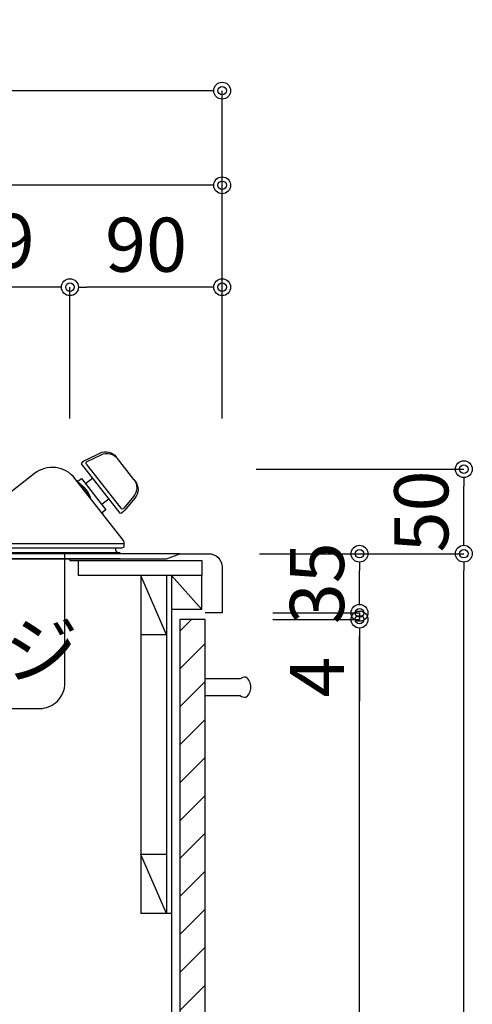
# Model space of a CAD drawing. Units: millimetres. Extents: x 0 to 4200, y 0 to 3227.
# Drawn here: x 3385 to 3653, y 1243 to 1826 of the extents above; entities that cross this region are included whole.
import ezdxf

# ---------------------------------------------------------------- set-up
doc = ezdxf.new("R2010")
doc.units = ezdxf.units.MM
doc.layers.get('0').update_dxf_attribs({"linetype": 'CONTINUOUS'})
doc.layers.get('DEFPOINTS').update_dxf_attribs({"color": 8, "linetype": 'CONTINUOUS'})
doc.layers.add('外形線', color=3, linetype='CONTINUOUS')
doc.layers.add('寸法', color=7, linetype='CONTINUOUS')
doc.styles.add('32mm文字', font='txt', dxfattribs={"height": 32})
doc.dimstyles.new('32mm寸法', dxfattribs={"dimtxt": 32, "dimasz": 10, "dimexe": 0, "dimexo": 30, "dimgap": 5, "dimtad": 1, "dimdsep": 46, "dimtxsty": '32mm文字', "dimblk": 'ORIGIN2', "dimcen": 5, "dimclrd": 256, "dimclrt": 256, "dimadec": 0, "dimazin": 0, "dimtfac": 1, "dimtmove": 0, "dimatfit": 3, "dimldrblk": 'OPEN30', "dimfxl": 1, "dimlwd": -1, "dimarcsym": 0})

# ---------------------------------------------------------------- blocks, each defined once
blk = doc.blocks.new('_Origin2')
at = {"color": 0, "linetype": 'ByBlock', "lineweight": -2}
blk.add_line((-0.5, 0), (-1, 0), dxfattribs=at)
for radius in [0.5, 0.25]:
    blk.add_circle((0, 0), radius, dxfattribs=at)
blk = doc.blocks.new('*D42')
at = {"layer": 'DEFPOINTS', "color": 0, "transparency": 16777216}
for p in [(3030, 1728), (3030, 1560), (3505, 1560)]:
    blk.add_point(p, dxfattribs=at)
at = {"layer": '寸法', "color": 0, "lineweight": -2, "transparency": 16777216}
for p, q in [((3030, 1590), (3030, 1728)), ((3505, 1590), (3505, 1728))]:
    blk.add_line(p, q, dxfattribs=at)
at = {"layer": '寸法', "transparency": 16777216}
blk.add_line((3495, 1728), (3040, 1728), dxfattribs=at)
at = {"layer": '寸法', "transparency": 16777216, "xscale": 10, "yscale": 10, "zscale": 10, "rotation": 180}
blk.add_blockref('_Origin2', (3030, 1728), dxfattribs=at)
at = {"layer": '寸法', "transparency": 16777216, "xscale": 10, "yscale": 10, "zscale": 10}
blk.add_blockref('_Origin2', (3505, 1728), dxfattribs=at)
at = {"layer": '寸法', "transparency": 16777216, "insert": (3267.5, 1749), "char_height": 32, "attachment_point": 5, "style": '32mm文字'}
blk.add_mtext('475', dxfattribs=at)
blk = doc.blocks.new('_Open30')
at = {"color": 0, "linetype": 'ByBlock', "lineweight": -2}
for p, q in [((-1, 0.268), (0, 0)), ((0, 0), (-1, -0.268)), ((0, 0), (-1, 0))]:
    blk.add_line(p, q, dxfattribs=at)
blk = doc.blocks.new('*D44')
at = {"layer": 'DEFPOINTS', "color": 0, "transparency": 16777216}
for p in [(3005, 1784), (3005, 1560), (3505, 1560)]:
    blk.add_point(p, dxfattribs=at)
at = {"layer": '寸法', "color": 0, "lineweight": -2, "transparency": 16777216}
for p, q in [((3005, 1590), (3005, 1784)), ((3505, 1590), (3505, 1784))]:
    blk.add_line(p, q, dxfattribs=at)
at = {"layer": '寸法', "transparency": 16777216}
blk.add_line((3495, 1784), (3015, 1784), dxfattribs=at)
at = {"layer": '寸法', "transparency": 16777216, "xscale": 10, "yscale": 10, "zscale": 10, "rotation": 180}
blk.add_blockref('_Origin2', (3005, 1784), dxfattribs=at)
at = {"layer": '寸法', "transparency": 16777216, "xscale": 10, "yscale": 10, "zscale": 10}
blk.add_blockref('_Origin2', (3505, 1784), dxfattribs=at)
at = {"layer": '寸法', "transparency": 16777216, "insert": (3255, 1805), "char_height": 32, "attachment_point": 5, "style": '32mm文字'}
blk.add_mtext('500', dxfattribs=at)
blk = doc.blocks.new('*D45')
at = {"layer": 'DEFPOINTS', "color": 0, "transparency": 16777216}
for p in [(3415, 1667.69), (3415, 1560), (3505, 1560)]:
    blk.add_point(p, dxfattribs=at)
at = {"layer": '寸法', "color": 0, "lineweight": -2, "transparency": 16777216}
for p, q in [((3415, 1590), (3415, 1667.69)), ((3505, 1590), (3505, 1667.69))]:
    blk.add_line(p, q, dxfattribs=at)
at = {"layer": '寸法', "transparency": 16777216}
blk.add_line((3495, 1667.69), (3425, 1667.69), dxfattribs=at)
at = {"layer": '寸法', "transparency": 16777216, "xscale": 10, "yscale": 10, "zscale": 10, "rotation": 180}
blk.add_blockref('_Origin2', (3415, 1667.69), dxfattribs=at)
at = {"layer": '寸法', "transparency": 16777216, "xscale": 10, "yscale": 10, "zscale": 10}
blk.add_blockref('_Origin2', (3505, 1667.69), dxfattribs=at)
at = {"layer": '寸法', "transparency": 16777216, "insert": (3460, 1688.69), "char_height": 32, "attachment_point": 5, "style": '32mm文字'}
blk.add_mtext('90', dxfattribs=at)
blk = doc.blocks.new('*D46')
at = {"layer": 'DEFPOINTS', "color": 0, "transparency": 16777216}
for p in [(3126, 1667.69), (3126, 1560), (3415, 1560)]:
    blk.add_point(p, dxfattribs=at)
at = {"layer": '寸法', "color": 0, "lineweight": -2, "transparency": 16777216}
for p, q in [((3126, 1590), (3126, 1667.69)), ((3415, 1590), (3415, 1667.69))]:
    blk.add_line(p, q, dxfattribs=at)
at = {"layer": '寸法', "transparency": 16777216}
blk.add_line((3405, 1667.69), (3136, 1667.69), dxfattribs=at)
at = {"layer": '寸法', "transparency": 16777216, "xscale": 10, "yscale": 10, "zscale": 10, "rotation": 180}
blk.add_blockref('_Origin2', (3126, 1667.69), dxfattribs=at)
at = {"layer": '寸法', "transparency": 16777216, "xscale": 10, "yscale": 10, "zscale": 10}
blk.add_blockref('_Origin2', (3415, 1667.69), dxfattribs=at)
at = {"layer": '寸法', "transparency": 16777216, "insert": (3270.5, 1690.96), "char_height": 32, "attachment_point": 5, "style": '32mm文字'}
blk.add_mtext('器具開口289', dxfattribs=at)
blk = doc.blocks.new('*D55')
at = {"layer": 'DEFPOINTS', "color": 0, "transparency": 16777216}
for p in [(3505, 1471), (3586.19, 1471), (3495, 743)]:
    blk.add_point(p, dxfattribs=at)
at = {"layer": '寸法', "color": 0, "lineweight": -2, "transparency": 16777216}
for p, q in [((3535, 1471), (3586.19, 1471)), ((3525, 743), (3586.19, 743))]:
    blk.add_line(p, q, dxfattribs=at)
at = {"layer": '寸法', "transparency": 16777216}
blk.add_line((3586.19, 753), (3586.19, 1461), dxfattribs=at)
at = {"layer": '寸法', "transparency": 16777216, "xscale": 10, "yscale": 10, "zscale": 10}
for p, rotation in [((3586.19, 1471), 90), ((3586.19, 743), 270)]:
    blk.add_blockref('_Origin2', p, dxfattribs=dict(at, rotation=rotation))
at = {"layer": '寸法', "transparency": 16777216, "insert": (3562.91, 1154.49), "char_height": 32, "attachment_point": 5, "rotation": 90, "style": '32mm文字'}
blk.add_mtext('扉 728', dxfattribs=at)
blk = doc.blocks.new('*D56')
at = {"layer": 'DEFPOINTS', "color": 0, "transparency": 16777216}
for p in [(3505, 1475), (3586.19, 1475), (3505, 1471)]:
    blk.add_point(p, dxfattribs=at)
at = {"layer": '寸法', "transparency": 16777216}
for p, q in [((3586.19, 1485), (3586.19, 1495)), ((3586.19, 1475), (3586.19, 1471)), ((3586.19, 1461), (3586.19, 1422.97))]:
    blk.add_line(p, q, dxfattribs=at)
at = {"layer": '寸法', "color": 0, "lineweight": -2, "transparency": 16777216}
for p, q in [((3535, 1475), (3586.19, 1475)), ((3535, 1471), (3586.19, 1471))]:
    blk.add_line(p, q, dxfattribs=at)
at = {"layer": '寸法', "transparency": 16777216, "xscale": 10, "yscale": 10, "zscale": 10}
for p, rotation in [((3586.19, 1475), 270), ((3586.19, 1471), 90)]:
    blk.add_blockref('_Origin2', p, dxfattribs=dict(at, rotation=rotation))
at = {"layer": '寸法', "transparency": 16777216, "insert": (3565.19, 1436.98), "char_height": 32, "attachment_point": 5, "rotation": 90, "style": '32mm文字'}
blk.add_mtext('4', dxfattribs=at)
blk = doc.blocks.new('*D58')
at = {"layer": 'DEFPOINTS', "color": 0, "transparency": 16777216}
for p in [(3497, 1510), (3647.84, 1510), (3495, 660)]:
    blk.add_point(p, dxfattribs=at)
at = {"layer": '寸法', "color": 0, "lineweight": -2, "transparency": 16777216}
for p, q in [((3527, 1510), (3647.84, 1510)), ((3525, 660), (3647.84, 660))]:
    blk.add_line(p, q, dxfattribs=at)
at = {"layer": '寸法', "transparency": 16777216}
blk.add_line((3647.84, 670), (3647.84, 1500), dxfattribs=at)
at = {"layer": '寸法', "transparency": 16777216, "xscale": 10, "yscale": 10, "zscale": 10}
for p, rotation in [((3647.84, 1510), 90), ((3647.84, 660), 270)]:
    blk.add_blockref('_Origin2', p, dxfattribs=dict(at, rotation=rotation))
at = {"layer": '寸法', "transparency": 16777216, "insert": (3626.84, 1102.77), "char_height": 32, "attachment_point": 5, "rotation": 90, "style": '32mm文字'}
blk.add_mtext('850', dxfattribs=at)
blk = doc.blocks.new('*D59')
at = {"layer": 'DEFPOINTS', "color": 0, "transparency": 16777216}
for p in [(3497, 1510), (3586.19, 1510), (3505, 1475)]:
    blk.add_point(p, dxfattribs=at)
at = {"layer": '寸法', "color": 0, "lineweight": -2, "transparency": 16777216}
for p, q in [((3527, 1510), (3586.19, 1510)), ((3535, 1475), (3586.19, 1475))]:
    blk.add_line(p, q, dxfattribs=at)
at = {"layer": '寸法', "transparency": 16777216}
blk.add_line((3586.19, 1485), (3586.19, 1500), dxfattribs=at)
at = {"layer": '寸法', "transparency": 16777216, "xscale": 10, "yscale": 10, "zscale": 10}
for p, rotation in [((3586.19, 1510), 90), ((3586.19, 1475), 270)]:
    blk.add_blockref('_Origin2', p, dxfattribs=dict(at, rotation=rotation))
at = {"layer": '寸法', "transparency": 16777216, "insert": (3565.19, 1492.5), "char_height": 32, "attachment_point": 5, "rotation": 90, "style": '32mm文字'}
blk.add_mtext('35', dxfattribs=at)
blk = doc.blocks.new('*D60')
at = {"layer": 'DEFPOINTS', "color": 0, "transparency": 16777216}
for p in [(3495, 1560), (3647.84, 1560), (3497, 1510)]:
    blk.add_point(p, dxfattribs=at)
at = {"layer": '寸法', "color": 0, "lineweight": -2, "transparency": 16777216}
for p, q in [((3525, 1560), (3647.84, 1560)), ((3527, 1510), (3647.84, 1510))]:
    blk.add_line(p, q, dxfattribs=at)
at = {"layer": '寸法', "transparency": 16777216}
blk.add_line((3647.84, 1520), (3647.84, 1550), dxfattribs=at)
at = {"layer": '寸法', "transparency": 16777216, "xscale": 10, "yscale": 10, "zscale": 10}
for p, rotation in [((3647.84, 1560), 90), ((3647.84, 1510), 270)]:
    blk.add_blockref('_Origin2', p, dxfattribs=dict(at, rotation=rotation))
at = {"layer": '寸法', "transparency": 16777216, "insert": (3626.84, 1535), "char_height": 32, "attachment_point": 5, "rotation": 90, "style": '32mm文字'}
blk.add_mtext('50', dxfattribs=at)
blk = doc.blocks.new('PD-100H-B側面')
at = {"layer": '外形線', "linetype": 'Continuous'}
for p, q in [((-351.59, 52.46), (-352.08, 51.83)), ((-334.4, 49.88), (-342.6, 53.79)), ((-333.35, 50.67), (-341.82, 54.74)), ((-361.99, 39.14), (-352.34, 51.49)), ((-333.98, 48.06), (-354.22, 22.15)), ((-353.91, 19.29), (-331.13, 48.45)), ((-331.22, 49.15), (-332.44, 50.11)), ((-362.26, 38.8), (-362.75, 38.18)), ((-333.33, 36.71), (-337.66, 40.1)), ((-336.24, 28.6), (-329.33, 37.44)), ((-329.4, 38.5), (-330.97, 39.73)), ((-362.6, 28.15), (-356.6, 20.91)), ((-361.86, 29.13), (-356.09, 22.12)), ((-347.39, 27.65), (-343.05, 24.26)), ((-355.83, 20.16), (-354.61, 19.21)), ((-345.38, 21.29), (-343.8, 20.06)), ((-353.84, -4.75), (-353.84, -4.15)), ((-353.84, -4.15), (-3.64, -4.15)), ((-353.84, -4.75), (-3.64, -4.75)), ((-351.34, -2.65), (-351.34, -1.45))]:
    blk.add_line(p, q, dxfattribs=at)
at = {"layer": '外形線', "linetype": 'Continuous', "flags": 128}
blk.add_lwpolyline([(-356.21, 0.02), (-356.21, 2.04, -0.167343), (-355.89, 2.96), (-327.14, 39.76, -0.414214), (-303.28, 42.69), (-273.46, 19.4, 0.167343), (-261.15, 15.16), (-147.92, 15.16), (-32.21, 15.16, 0.170387), (-25.96, 17.35), (-23.3, 19.48)], format="xyb", dxfattribs=at)
blk.add_lwpolyline([(-330.97, 39.73), (-345.38, 21.29)], dxfattribs=at)
at = {"layer": '外形線', "linetype": 'Continuous'}
blk.add_lwpolyline([(-356.21, 0.02, -0.104981), (-356.14, 0.06, 0.436608), (-354.75, -1.45), (-2.1, -1.45, 0.668179), (-1.07, 1.03), (-19.31, 19.26)], format="xyb", dxfattribs=at)
at = {"layer": '外形線'}
blk.add_lwpolyline([(-269.45, -96.35), (-306.24, -96.35, -0.414214), (-321.24, -81.35), (-321.24, -4.75)], format="xyb", dxfattribs=at)
at = {"layer": '外形線', "linetype": 'Continuous'}
for centre, radius, start, end in [((-346.04, 46.57), 8, 64.50967, 142), ((-345.29, 47.53), 8, 64.33909, 142), ((-334.92, 48.8), 1.2, 322, 64.50967), ((-335.52, 46.17), 5, 52, 64.33909), ((-331.53, 48.76), 0.5, 322, 52), ((-356.44, 33.25), 8, 142, 219.66091), ((-355.69, 34.22), 8, 142, 219.49033), ((-329.24, 37.08), 0.37, 52, 128.82939), ((-335.87, 28.6), 0.37, 155.17061, 232), ((-352.75, 24.1), 5, 219.66091, 232), ((-355.17, 22.89), 1.2, 219.49033, 322), ((-354.31, 19.6), 0.5, 232, 322), ((-352.84, -2.65), 1.5, 270, 0)]:
    blk.add_arc(centre, radius, start, end, dxfattribs=at)
at = {"layer": '外形線'}
blk.add_arc((-314.44, 18.7), 23.97, 128.82424, 155.17576, dxfattribs=at)
at = {"layer": '外形線', "linetype": 'Continuous', "extrusion": (0, 0, -1)}
for centre, start_param, end_param in [((-328.78, 39.29), 4.590656, 6.163001), ((-344.42, 19.27), 3.01942, 4.589911)]:
    blk.add_ellipse(centre, major_axis=(-0.707, -0.707), ratio=1, start_param=start_param, end_param=end_param, dxfattribs=at)

msp = doc.modelspace()

# ---------------------------------------------------------------- hatches: boundary and pattern name
h = msp.add_hatch()
h.set_pattern_fill('ANSI31', color=253, scale=5)
h.set_pattern_definition([(45, (2986.25, 50.01), (-11.22532, 11.22532), [])])
h.paths.add_polyline_path([(3480, 743.005), (3495, 743.005), (3495, 1471), (3480, 1471)])

# ---------------------------------------------------------------- linework, layer by layer
for p, q in [((3447.205, 1515.779), (3091.205, 1515.779)), ((3480, 1510), (3040, 1510))]:
    msp.add_line(p, q)
at = {"color": 6, "linetype": 'Continuous'}
for p, q in [((3424.639, 1507), (3114.439, 1507)), ((3444.639, 1507), (3424.639, 1507))]:
    msp.add_line(p, q, dxfattribs=at)
at = {"color": 253, "linetype": 'Continuous'}
for p, q in [((3415, 1507), (3415, 1506)), ((3415, 1506), (3420, 1506))]:
    msp.add_line(p, q, dxfattribs=at)
at = {"color": 4, "linetype": 'Continuous'}
for p, q in [((3472, 1462), (3457, 1497)), ((3457, 1497), (3457, 1297)), ((3472, 1497), (3472, 1297)), ((3493, 1477), (3475, 1497)), ((3493, 1477), (3493, 1497)), ((3493, 1477), (3475, 1477)), ((3472, 1462), (3457, 1462)), ((3494.999, 1426), (3494.999, 1436)), ((3472, 1332), (3457, 1332)), ((3472, 1297), (3457, 1332)), ((3475, 1297), (3457, 1297))]:
    msp.add_line(p, q, dxfattribs=at)
at = {"color": 7, "linetype": 'Continuous'}
msp.add_line((3475, 1497), (3475, 743), dxfattribs=at)
msp.add_lwpolyline([(3005, 660), (3005, 1560), (3022, 1560, -0.4142136), (3030, 1552), (3030, 1513, 0.4142136), (3033, 1510), (3040, 1510), (3048, 1507), (3472, 1507), (3480, 1510), (3497, 1510, -0.4142136), (3505, 1502), (3505, 1475), (3495, 1475)], format="xyb", dxfattribs=at)
at = {"color": 4, "linetype": 'Continuous'}
msp.add_lwpolyline([(3493, 1497), (3420, 1497), (3420, 1506), (3493, 1506)], close=True, dxfattribs=at)
msp.add_lwpolyline([(3495, 743), (3495, 1471), (3480, 1471), (3480, 743)])
at = {"color": 4}
msp.add_lwpolyline([(3494.999, 1426), (3515.682, 1426, 0.1474768), (3518.999, 1425, 0.5), (3518.999, 1437, 0.1474768), (3515.682, 1436), (3494.999, 1436)], format="xyb", dxfattribs=at)

# ---------------------------------------------------------------- block references
at = {"layer": '外形線', "xscale": -1}
msp.add_blockref('PD-100H-B側面', (3090.795, 1514.75), dxfattribs=at)

# ---------------------------------------------------------------- texts
at = {"layer": '寸法', "style": '32mm文字'}
msp.add_text('R1/2オスネジ', height=32, dxfattribs=at).set_placement((3152.002, 1436.987))

# ---------------------------------------------------------------- dimensions: what is measured, and where the dimension line sits
at = {"layer": '寸法'}
for base, p2, picture, middle in [((3005.002, 1784.004), (3005.002, 1560), '*D44', (3255.001, 1784.004)), ((3030, 1728.004), (3030, 1560), '*D42', (3267.5, 1728.004)), ((3415, 1667.687), (3415, 1560), '*D45', (3460, 1667.687))]:
    dim = msp.add_linear_dim(base=base, p1=(3505, 1560), p2=p2, dimstyle='32mm寸法', dxfattribs=at)
    dim.commit()
    dim.dimension.update_dxf_attribs({"geometry": picture, "text_midpoint": middle, "dimtype": 160})
dim = msp.add_linear_dim(base=(3126, 1667.687), p1=(3415, 1560), p2=(3126, 1560), text='器具開口<>', dimstyle='32mm寸法', override={"dimtad": 3}, dxfattribs=at)
dim.commit()
dim.dimension.update_dxf_attribs({"geometry": '*D46', "text_midpoint": (3270.5, 1667.687), "dimtype": 160})
for base, p1, p2, picture, middle in [((3647.843, 1560), (3497, 1510), (3495, 1560), '*D60', (3647.843, 1535)), ((3647.843, 1510), (3495, 660), (3497, 1510), '*D58', (3647.843, 1102.77)), ((3586.185, 1510), (3505, 1475), (3497, 1510), '*D59', (3586.185, 1492.5))]:
    dim = msp.add_linear_dim(base=base, p1=p1, p2=p2, angle=90, dimstyle='32mm寸法', dxfattribs=at)
    dim.commit()
    dim.dimension.update_dxf_attribs({"geometry": picture, "text_midpoint": middle, "dimtype": 160})
dim = msp.add_linear_dim(base=(3586.185, 1475), p1=(3505, 1471), p2=(3505, 1475), angle=90, dimstyle='32mm寸法', override={"dimtmove": 0}, dxfattribs=at)
dim.commit()
dim.dimension.update_dxf_attribs({"geometry": '*D56', "text_midpoint": (3586.185, 1436.985), "dimtype": 160})
dim = msp.add_linear_dim(base=(3586.185, 1471), p1=(3495, 743), p2=(3505, 1471), angle=90, text='扉 <>', dimstyle='32mm寸法', override={"dimtmove": 0}, dxfattribs=at)
dim.commit()
dim.dimension.update_dxf_attribs({"geometry": '*D55', "text_midpoint": (3586.185, 1154.494), "dimtype": 160})

doc.saveas('drawing.dxf')
